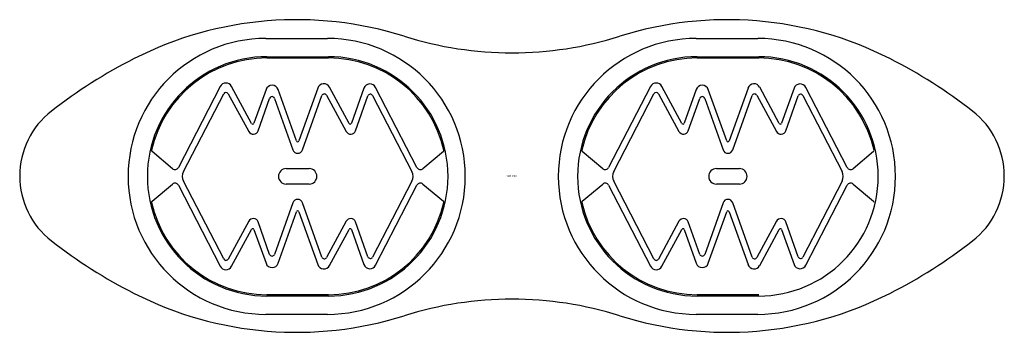
# Model space of a CAD drawing. Extents: x -47.9 to 48.1, y -15.2 to 15.2.
import ezdxf
from ezdxf.enums import TextEntityAlignment as Align

# ---------------------------------------------------------------- set-up
doc = ezdxf.new("R2010")
doc.units = 0
doc.header["$MEASUREMENT"] = 0
doc.layers.get('0').update_dxf_attribs({"linetype": 'CONTINUOUS'})
doc.layers.add('PW_SITE', color=7, linetype='CONTINUOUS')

msp = doc.modelspace()

# ---------------------------------------------------------------- linework, layer by layer
at = {"layer": 'PW_SITE'}
for p, q in [((-23.907, 13.418, -0.017), (-17.907, 13.418, -0.017)), ((18.039, 13.418, -0.017), (24.039, 13.418, -0.017)), ((-23.809, 11.642, 0.003), (-17.809, 11.642, 0.003)), ((18.137, 11.642, 0.003), (24.137, 11.642, 0.003)), ((-23.809, 11.517, 0.026), (-17.809, 11.517, 0.026)), ((18.137, 11.517, 0.026), (24.137, 11.517, 0.026)), ((-28.359, 8.739, 0.026), (-32.442, 0.848, 0.026)), ((-25.299, 5.148, 0.026), (-27.255, 8.75, 0.026)), ((-15.799, 5.148, 0.026), (-17.713, 8.673, 0.026)), ((-9.177, 0.848, 0.026), (-13.212, 8.647, 0.026)), ((13.587, 8.739, 0.026), (9.505, 0.848, 0.026)), ((16.647, 5.148, 0.026), (14.692, 8.75, 0.026)), ((26.147, 5.148, 0.026), (24.234, 8.673, 0.026)), ((32.769, 0.848, 0.026), (28.734, 8.647, 0.026)), ((-31.946, 0.445, 0.026), (-28.021, 8.033, 0.026)), ((-27.579, 8.037, 0.026), (-25.582, 4.358, 0.026)), ((-23.898, 8.452, 0.026), (-25.072, 5.166, 0.026)), ((-20.927, 3.43, 0.026), (-22.721, 8.452, 0.026)), ((-18.851, 8.585, 0.026), (-20.691, 3.43, 0.026)), ((-20.338, 2.561, 0.026), (-18.45, 7.848, 0.026)), ((-17.995, 7.883, 0.026), (-16.082, 4.358, 0.026)), ((-14.356, 8.57, 0.026), (-15.572, 5.166, 0.026)), ((-15.171, 4.428, 0.026), (-13.96, 7.819, 0.026)), ((-13.503, 7.85, 0.026), (-9.672, 0.445, 0.026)), ((10, 0.445, 0.026), (13.926, 8.033, 0.026)), ((14.367, 8.037, 0.026), (16.365, 4.358, 0.026)), ((18.048, 8.452, 0.026), (16.875, 5.166, 0.026)), ((21.019, 3.43, 0.026), (19.226, 8.452, 0.026)), ((23.096, 8.585, 0.026), (21.255, 3.43, 0.026)), ((21.608, 2.561, 0.026), (23.496, 7.848, 0.026)), ((23.951, 7.883, 0.026), (25.865, 4.358, 0.026)), ((27.591, 8.57, 0.026), (26.375, 5.166, 0.026)), ((26.775, 4.428, 0.026), (27.986, 7.819, 0.026)), ((28.443, 7.85, 0.026), (32.274, 0.445, 0.026)), ((-24.671, 4.428, 0.026), (-23.545, 7.583, 0.026)), ((-23.074, 7.583, 0.026), (-21.28, 2.561, 0.026)), ((17.275, 4.428, 0.026), (18.402, 7.583, 0.026)), ((18.872, 7.583, 0.026), (20.666, 2.561, 0.026)), ((-33.016, 0.733, 0.026), (-35.014, 2.41, 0.026)), ((-6.604, 2.41, 0.026), (-8.603, 0.733, 0.026)), ((8.931, 0.733, 0.026), (6.932, 2.41, 0.026)), ((35.342, 2.41, 0.026), (33.344, 0.733, 0.026)), ((-21.934, 0.735, 0.026), (-19.684, 0.735, 0.026)), ((20.012, 0.735, 0.026), (22.262, 0.735, 0.026)), ((-35.014, -2.439, 0.026), (-33.016, -0.762, 0.026)), ((-32.442, -0.877, 0.026), (-28.359, -8.768, 0.026)), ((-28.021, -8.062, 0.026), (-31.946, -0.474, 0.026)), ((-19.684, -0.764, 0.026), (-21.934, -0.764, 0.026)), ((-9.672, -0.474, 0.026), (-13.503, -7.879, 0.026)), ((-13.212, -8.676, 0.026), (-9.177, -0.877, 0.026)), ((-8.603, -0.762, 0.026), (-6.604, -2.439, 0.026)), ((6.932, -2.439, 0.026), (8.931, -0.762, 0.026)), ((9.505, -0.877, 0.026), (13.587, -8.768, 0.026)), ((13.926, -8.062, 0.026), (10, -0.474, 0.026)), ((22.262, -0.764, 0.026), (20.012, -0.764, 0.026)), ((32.274, -0.474, 0.026), (28.443, -7.879, 0.026)), ((28.734, -8.676, 0.026), (32.769, -0.877, 0.026)), ((33.344, -0.762, 0.026), (35.342, -2.439, 0.026)), ((-21.28, -2.59, 0.026), (-23.074, -7.612, 0.026)), ((-18.45, -7.877, 0.026), (-20.338, -2.59, 0.026)), ((20.666, -2.59, 0.026), (18.872, -7.612, 0.026)), ((23.496, -7.877, 0.026), (21.608, -2.59, 0.026)), ((-22.721, -8.481, 0.026), (-20.927, -3.459, 0.026)), ((-20.691, -3.459, 0.026), (-18.851, -8.614, 0.026)), ((19.226, -8.481, 0.026), (21.019, -3.459, 0.026)), ((21.255, -3.459, 0.026), (23.096, -8.614, 0.026)), ((-25.582, -4.387, 0.026), (-27.579, -8.066, 0.026)), ((-23.545, -7.612, 0.026), (-24.671, -4.457, 0.026)), ((-16.082, -4.387, 0.026), (-17.995, -7.912, 0.026)), ((-13.96, -7.848, 0.026), (-15.171, -4.457, 0.026)), ((16.365, -4.387, 0.026), (14.367, -8.066, 0.026)), ((18.402, -7.612, 0.026), (17.275, -4.457, 0.026)), ((25.865, -4.387, 0.026), (23.951, -7.912, 0.026)), ((27.986, -7.848, 0.026), (26.775, -4.457, 0.026)), ((-27.255, -8.779, 0.026), (-25.299, -5.177, 0.026)), ((-25.072, -5.195, 0.026), (-23.898, -8.481, 0.026)), ((-17.713, -8.702, 0.026), (-15.799, -5.177, 0.026)), ((-15.572, -5.195, 0.026), (-14.356, -8.599, 0.026)), ((14.692, -8.779, 0.026), (16.647, -5.177, 0.026)), ((16.875, -5.195, 0.026), (18.048, -8.481, 0.026)), ((24.234, -8.702, 0.026), (26.147, -5.177, 0.026)), ((26.375, -5.195, 0.026), (27.591, -8.599, 0.026)), ((-17.809, -11.546, 0.026), (-23.809, -11.546, 0.026)), ((-17.809, -11.671, 0.003), (-23.809, -11.671, 0.003)), ((24.137, -11.546, 0.026), (18.137, -11.546, 0.026)), ((24.137, -11.671, 0.003), (18.137, -11.671, 0.003)), ((-17.907, -13.457, -0.017), (-23.907, -13.457, -0.017)), ((24.039, -13.457, -0.017), (18.039, -13.457, -0.017))]:
    msp.add_line(p, q, dxfattribs=at)
for centre, radius, start, end in [((-20.914, -19.756, 0.004), 35, 72.5424, 116.88887), ((21.086, -19.756, 0.004), 35, 63.11113, 107.4576), ((0.086, 47.02, 0.004), 35, 252.5424, 287.4576), ((-23.907, -0.019, -0.017), 13.438, 90, 270), ((-17.907, -0.019, -0.017), 13.438, 270, 90), ((18.039, -0.019, -0.017), 13.438, 90, 270), ((24.039, -0.019, -0.017), 13.438, 270, 90), ((-23.809, -0.014, 0.003), 11.656, 90, 270), ((-17.809, -0.014, 0.003), 11.656, 270, 90), ((18.137, -0.014, 0.003), 11.656, 90, 270), ((24.137, -0.014, 0.003), 11.656, 270, 90), ((-14.13, -33.134, 0.004), 50, 116.88887, 127.87225), ((-23.809, -0.014, 0.026), 11.531, 90, 167.29816), ((-17.809, -0.014, 0.026), 11.531, 12.70693, 90), ((18.137, -0.014, 0.026), 11.531, 90, 167.29816), ((24.137, -0.014, 0.026), 11.531, 12.70693, 90), ((14.302, -33.134, 0.004), 50, 52.12775, 63.11113), ((-27.804, 8.452, 0.026), 0.625, 28.49669, 152.64366), ((-23.309, 8.242, 0.026), 0.625, 19.65425, 160.34575), ((-18.262, 8.374, 0.026), 0.625, 28.49613, 160.34568), ((-13.767, 8.36, 0.026), 0.625, 27.35578, 160.34568), ((14.142, 8.452, 0.026), 0.625, 28.49669, 152.64366), ((18.637, 8.242, 0.026), 0.625, 19.65425, 160.34575), ((23.684, 8.374, 0.026), 0.625, 28.49613, 160.34568), ((28.179, 8.36, 0.026), 0.625, 27.35578, 160.34568), ((-27.799, 7.918, 0.026), 0.25, 28.49564, 152.64471), ((-23.309, 7.499, 0.026), 0.25, 19.65382, 160.34618), ((-18.215, 7.763, 0.026), 0.25, 28.49564, 160.34618), ((-13.725, 7.735, 0.026), 0.25, 27.35529, 160.34618), ((14.148, 7.918, 0.026), 0.25, 28.49564, 152.64471), ((18.637, 7.499, 0.026), 0.25, 19.65382, 160.34618), ((23.732, 7.763, 0.026), 0.25, 28.49564, 160.34618), ((28.221, 7.735, 0.026), 0.25, 27.35529, 160.34618), ((-39.914, 0.02, 0.004), 8, 127.87225, 232.12775), ((40.086, 0.02, 0.004), 8, 307.87225, 52.12775), ((-25.189, 5.208, 0.026), 0.125, 208.49594, 340.34587), ((-15.689, 5.208, 0.026), 0.125, 208.49594, 340.34587), ((16.757, 5.208, 0.026), 0.125, 208.49594, 340.34587), ((26.257, 5.208, 0.026), 0.125, 208.49594, 340.34587), ((-25.142, 4.597, 0.026), 0.5, 208.49564, 340.34618), ((-15.642, 4.597, 0.026), 0.5, 208.49564, 340.34618), ((16.804, 4.597, 0.026), 0.5, 208.49564, 340.34618), ((26.304, 4.597, 0.026), 0.5, 208.49564, 340.34618), ((-20.809, 3.472, 0.026), 0.125, 199.65421, 340.34579), ((21.137, 3.472, 0.026), 0.125, 199.65421, 340.34579), ((-34.931, 2.507, 0.026), 0.128, 173.65166, 229.65929), ((-20.809, 2.729, 0.026), 0.5, 199.65382, 340.34618), ((-6.687, 2.507, 0.026), 0.127, 310.27938, 6.95812), ((7.015, 2.507, 0.026), 0.128, 173.65166, 229.65929), ((21.137, 2.729, 0.026), 0.5, 199.65382, 340.34618), ((35.26, 2.507, 0.026), 0.127, 310.27938, 6.95812), ((-32.775, 1.02, 0.026), 0.375, 230.00009, 332.64462), ((-31.058, -0.014, 0.026), 1, 152.64471, 207.35529), ((-21.934, -0.014, 0.026), 0.75, 90, 270), ((-19.684, -0.014, 0.026), 0.75, 270, 90), ((-10.56, -0.014, 0.026), 1, 332.64471, 27.35529), ((-8.844, 1.02, 0.026), 0.375, 207.35537, 309.99992), ((9.172, 1.02, 0.026), 0.375, 230.00009, 332.64462), ((10.888, -0.014, 0.026), 1, 152.64471, 207.35529), ((20.012, -0.014, 0.026), 0.75, 90, 270), ((22.262, -0.014, 0.026), 0.75, 270, 90), ((31.386, -0.014, 0.026), 1, 332.64471, 27.35529), ((33.103, 1.02, 0.026), 0.375, 207.35537, 309.99992), ((-32.775, -1.049, 0.026), 0.375, 27.35538, 129.99991), ((-8.844, -1.049, 0.026), 0.375, 50.00008, 152.64463), ((9.172, -1.049, 0.026), 0.375, 27.35538, 129.99991), ((33.103, -1.049, 0.026), 0.375, 50.00008, 152.64463), ((-34.931, -2.536, 0.026), 0.128, 130.34071, 186.34834), ((-23.809, -0.014, 0.026), 11.531, 192.70184, 270), ((-20.809, -2.758, 0.026), 0.5, 19.65382, 160.34618), ((-17.809, -0.014, 0.026), 11.531, 270, 347.29307), ((-6.687, -2.536, 0.026), 0.127, 353.04188, 49.72062), ((7.015, -2.536, 0.026), 0.128, 130.34071, 186.34834), ((18.137, -0.014, 0.026), 11.531, 192.70184, 270), ((21.137, -2.758, 0.026), 0.5, 19.65382, 160.34618), ((35.26, -2.536, 0.026), 0.127, 353.04188, 49.72062), ((-20.809, -3.501, 0.026), 0.125, 19.65421, 160.34579), ((21.137, -3.501, 0.026), 0.125, 19.65421, 160.34579), ((-25.142, -4.626, 0.026), 0.5, 19.65382, 151.50436), ((-15.642, -4.626, 0.026), 0.5, 19.65382, 151.50436), ((16.804, -4.626, 0.026), 0.5, 19.65382, 151.50436), ((26.304, -4.626, 0.026), 0.5, 19.65382, 151.50436), ((-25.189, -5.237, 0.026), 0.125, 19.65413, 151.50406), ((-15.689, -5.237, 0.026), 0.125, 19.65413, 151.50406), ((16.757, -5.237, 0.026), 0.125, 19.65413, 151.50406), ((26.257, -5.237, 0.026), 0.125, 19.65413, 151.50406), ((-14.13, 33.174, 0.004), 50, 232.12775, 243.11113), ((14.302, 33.174, 0.004), 50, 296.88887, 307.87225), ((-23.309, -7.528, 0.026), 0.25, 199.65382, 340.34618), ((18.637, -7.528, 0.026), 0.25, 199.65382, 340.34618), ((-27.799, -7.947, 0.026), 0.25, 207.35529, 331.50436), ((-23.309, -8.271, 0.026), 0.625, 199.65425, 340.34575), ((-18.262, -8.403, 0.026), 0.625, 199.65432, 331.50387), ((-18.215, -7.792, 0.026), 0.25, 199.65382, 331.50436), ((-13.767, -8.389, 0.026), 0.625, 199.65432, 332.64422), ((-13.725, -7.764, 0.026), 0.25, 199.65382, 332.64471), ((14.148, -7.947, 0.026), 0.25, 207.35529, 331.50436), ((18.637, -8.271, 0.026), 0.625, 199.65425, 340.34575), ((23.684, -8.403, 0.026), 0.625, 199.65432, 331.50387), ((23.732, -7.792, 0.026), 0.25, 199.65382, 331.50436), ((28.179, -8.389, 0.026), 0.625, 199.65432, 332.64422), ((28.221, -7.764, 0.026), 0.25, 199.65382, 332.64471), ((-27.804, -8.481, 0.026), 0.625, 207.35634, 331.50331), ((14.142, -8.481, 0.026), 0.625, 207.35634, 331.50331), ((-20.914, 19.796, 0.004), 35, 243.11113, 287.4576), ((21.086, 19.796, 0.004), 35, 252.5424, 296.88887), ((0.086, -46.98, 0.004), 35, 72.5424, 107.4576)]:
    msp.add_arc(centre, radius, start, end, dxfattribs=at)

# ---------------------------------------------------------------- texts
at = {"flags": 9}
msp.add_attdef('PARTNO', text='ZZXX1270', height=0.2, dxfattribs=at).set_placement((0, 0), align=Align.MIDDLE)

doc.saveas('drawing.dxf')
